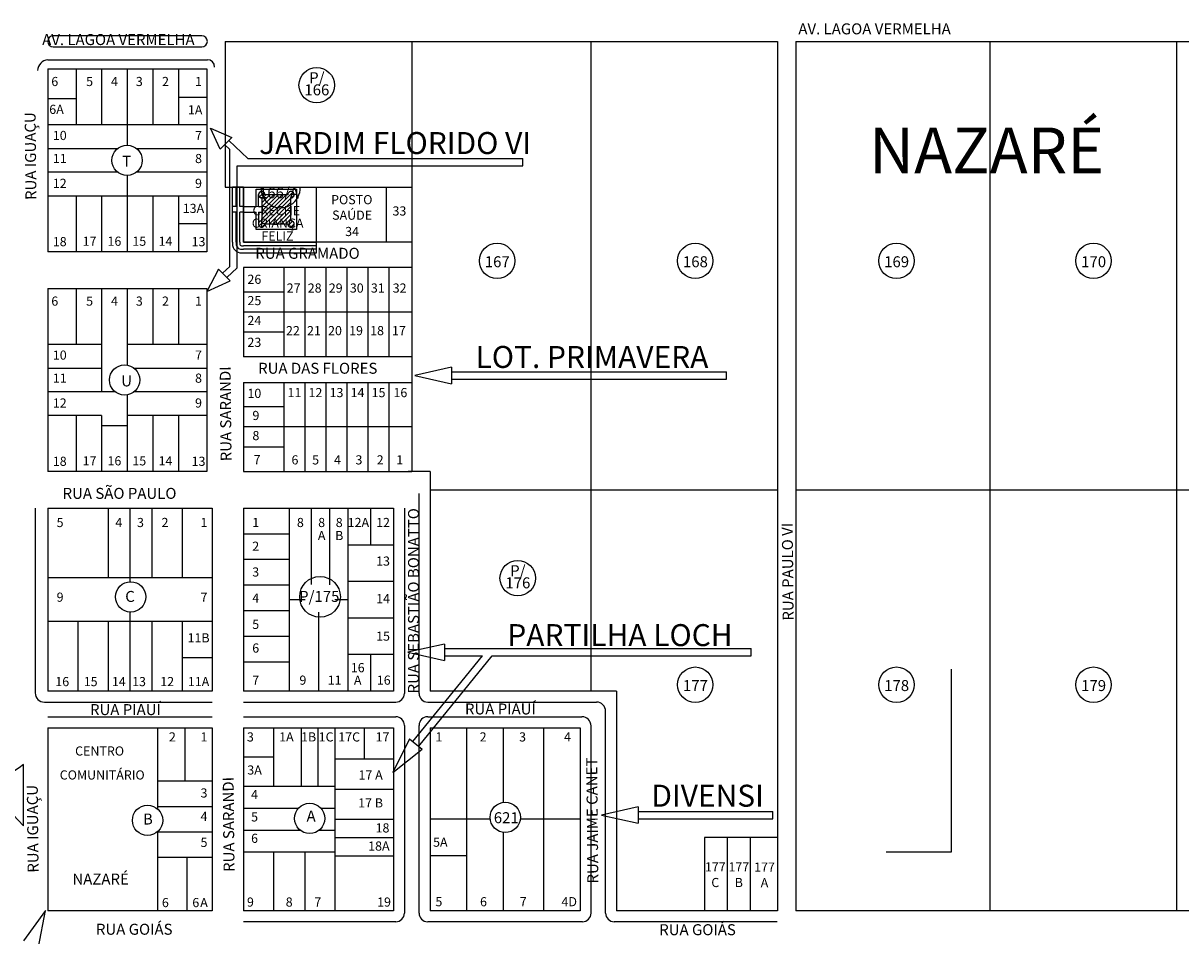
# Model space of a CAD drawing. Units: millimetres. Extents: x 2890 to 9063, y -132 to 4549.
# Drawn here: x 7126 to 7759, y 788 to 1287 of the extents above; entities that cross this region are included whole.
import ezdxf
from ezdxf.enums import TextEntityAlignment as Align

# ---------------------------------------------------------------- set-up
doc = ezdxf.new("R2010")
doc.units = ezdxf.units.MM
doc.linetypes.add('CONTÍNUO', pattern=[0])
doc.layers.get('0').update_dxf_attribs({"linetype": 'CONTINUOUS'})
for name, color, linetype in [('3', 3, 'CONTINUOUS'), ('IMPLANTAÇÃO CRECHE CRIANÇA FELIZ', 7, 'CONTINUOUS'), ('LOCAL_LOTEAM', 1, 'CONTINUOUS'), ('LOTES', 1, 'CONTINUOUS'), ('PASSEIO', 170, 'CONTINUOUS'), ('PASSEIO CONSTRUÇÕES', 170, 'CONTINUOUS'), ('TEXTO BAIRROS', 7, 'CONTINUOUS'), ('TEXTO LOTEAMENTO', 2, 'CONTINUOUS'), ('TEXTO LOTES', 2, 'CONTÍNUO'), ('TEXTO QUADRAS', 2, 'CONTÍNUO'), ('TEXTO RUAS', 2, 'CONTINUOUS')]:
    doc.layers.add(name, color=color, linetype=linetype)
doc.styles.get("Standard").update_dxf_attribs({"font": 'arial.ttf'})

# ---------------------------------------------------------------- blocks, each defined once
blk = doc.blocks.new('IMPLANTAÇÃO C. CRIANÇA FELIZ')
h = blk.add_hatch()
h.set_pattern_fill('ANSI31', color=30, scale=0.5)
h.paths.add_polyline_path([(-14, -5.9), (-13.78, -5.89), (-13.52, -5.83), (-13.32, -5.76), (-13.07, -5.63), (-12.77, -5.4), (-12.49, -5.03), (-12.33, -4.69), (-12.25, -4.23), (-12.27, -3.86), (-12.39, -3.46), (-12.54, -3.19), (-12.67, -3.02), (-12.84, -2.84), (-13, -2.71), (-13.22, -2.58), (-13.44, -2.49), (-13.62, -2.44), (-13.78, -2.41), (-13.94, -2.4), (-14.2, -2.41), (-14.37, -2.44), (-14.52, -2.48), (-14.78, -2.59), (-14.91, -2.66), (-15.06, -2.76), (-15.21, -2.89), (-15.34, -3.02), (-15.43, -3.14), (-15.54, -3.32), (-15.64, -3.54), (-15.67, -3.63), (-15.73, -3.87), (-15.75, -4.04), (-15.75, -4.15), (-28.25, -4.15), (-28.26, -3.97), (-28.33, -3.63), (-28.42, -3.4), (-28.56, -3.16), (-28.69, -2.99), (-28.85, -2.83), (-28.99, -2.72), (-29.19, -2.6), (-29.44, -2.49), (-29.64, -2.44), (-29.9, -2.4), (-30.13, -2.4), (-30.33, -2.43), (-30.65, -2.53), (-30.8, -2.59), (-30.96, -2.69), (-31.14, -2.82), (-31.28, -2.95), (-31.49, -3.23), (-31.59, -3.42), (-31.66, -3.59), (-31.7, -3.73), (-31.74, -3.99), (-31.75, -4.07), (-31.75, -4.25), (-31.75, -4.28), (-31.73, -4.41), (-31.68, -4.64), (-31.63, -4.79), (-31.54, -4.97), (-31.45, -5.13), (-31.33, -5.29), (-31.22, -5.41), (-31.07, -5.54), (-30.9, -5.65), (-30.69, -5.76), (-30.53, -5.82), (-30.38, -5.86), (-30.21, -5.89), (-30.07, -5.9), (-30, -5.9), (-30, -18.4), (-30.22, -18.41), (-30.46, -18.46), (-30.66, -18.53), (-30.84, -18.62), (-30.99, -18.7), (-31.21, -18.89), (-31.37, -19.06), (-31.5, -19.25), (-31.58, -19.39), (-31.62, -19.5), (-31.7, -19.73), (-31.73, -19.87), (-31.74, -19.97), (-31.75, -20.02), (-31.75, -20.13), (-31.74, -20.38), (-31.71, -20.5), (-31.67, -20.69), (-31.61, -20.82), (-31.53, -21), (-31.41, -21.19), (-31.28, -21.35), (-31.15, -21.47), (-31, -21.58), (-30.8, -21.71), (-30.63, -21.78), (-30.4, -21.85), (-30.13, -21.89), (-29.87, -21.9), (-29.66, -21.87), (-29.4, -21.79), (-29.16, -21.68), (-28.97, -21.56), (-28.76, -21.38), (-28.62, -21.23), (-28.51, -21.06), (-28.39, -20.83), (-28.32, -20.63), (-28.28, -20.48), (-28.26, -20.31), (-28.25, -20.15), (-15.75, -20.15), (-15.73, -20.43), (-15.67, -20.67), (-15.58, -20.9), (-15.47, -21.11), (-15.31, -21.32), (-15.13, -21.48), (-14.95, -21.62), (-14.69, -21.76), (-14.4, -21.85), (-14.1, -21.9), (-13.84, -21.89), (-13.5, -21.83), (-13.22, -21.72), (-12.96, -21.56), (-12.76, -21.39), (-12.59, -21.19), (-12.45, -20.96), (-12.35, -20.73), (-12.3, -20.57), (-12.27, -20.39), (-12.25, -20.1), (-12.28, -19.82), (-12.35, -19.56), (-12.41, -19.43), (-12.51, -19.23), (-12.58, -19.13), (-12.65, -19.03), (-12.77, -18.91), (-12.95, -18.75), (-13.12, -18.64), (-13.34, -18.53), (-13.48, -18.48), (-13.59, -18.45), (-13.84, -18.41), (-14, -18.4)])
at = {"layer": '3'}
for p, q in [((-40, -30), (-40, 0)), ((0, -30), (-40, -30))]:
    blk.add_line(p, q, dxfattribs=at)
at = {"layer": 'IMPLANTAÇÃO CRECHE CRIANÇA FELIZ', "color": 30}
blk.add_lwpolyline([(-15.75, -20.15), (-15.73, -20.43), (-15.67, -20.67), (-15.58, -20.9), (-15.47, -21.11), (-15.31, -21.32), (-15.13, -21.48), (-14.95, -21.62), (-14.69, -21.76), (-14.4, -21.85), (-14.1, -21.9), (-13.84, -21.89), (-13.5, -21.83), (-13.22, -21.72), (-12.96, -21.56), (-12.76, -21.39), (-12.59, -21.19), (-12.45, -20.96), (-12.35, -20.73), (-12.3, -20.57), (-12.27, -20.39), (-12.25, -20.1), (-12.28, -19.82), (-12.35, -19.56), (-12.41, -19.43), (-12.51, -19.23), (-12.58, -19.13), (-12.65, -19.03), (-12.77, -18.91), (-12.95, -18.75), (-13.12, -18.64), (-13.34, -18.53), (-13.48, -18.48), (-13.59, -18.45), (-13.84, -18.41), (-14, -18.4), (-14, -5.9), (-13.78, -5.89), (-13.52, -5.83), (-13.32, -5.76), (-13.07, -5.63), (-12.77, -5.4), (-12.49, -5.03), (-12.33, -4.69), (-12.25, -4.23), (-12.27, -3.86), (-12.39, -3.46), (-12.54, -3.19), (-12.67, -3.02), (-12.84, -2.84), (-13, -2.71), (-13.22, -2.58), (-13.44, -2.49), (-13.62, -2.44), (-13.78, -2.41), (-13.94, -2.4), (-14.2, -2.41), (-14.37, -2.44), (-14.52, -2.48), (-14.78, -2.59), (-14.91, -2.66), (-15.06, -2.76), (-15.21, -2.89), (-15.34, -3.02), (-15.43, -3.14), (-15.54, -3.32), (-15.64, -3.54), (-15.67, -3.63), (-15.73, -3.87), (-15.75, -4.04), (-15.75, -4.15), (-28.25, -4.15), (-28.26, -3.97), (-28.33, -3.63), (-28.42, -3.4), (-28.56, -3.16), (-28.69, -2.99), (-28.85, -2.83), (-28.99, -2.72), (-29.19, -2.6), (-29.44, -2.49), (-29.64, -2.44), (-29.9, -2.4), (-30.13, -2.4), (-30.33, -2.43), (-30.65, -2.53), (-30.8, -2.59), (-30.96, -2.69), (-31.14, -2.82), (-31.28, -2.95), (-31.49, -3.23), (-31.59, -3.42), (-31.66, -3.59), (-31.7, -3.73), (-31.74, -3.99), (-31.75, -4.15), (-31.75, -4.28), (-31.73, -4.41), (-31.68, -4.64), (-31.63, -4.79), (-31.54, -4.97), (-31.45, -5.13), (-31.33, -5.29), (-31.22, -5.41), (-31.07, -5.54), (-30.9, -5.65), (-30.69, -5.76), (-30.53, -5.82), (-30.38, -5.86), (-30.21, -5.89), (-30.07, -5.9), (-30, -5.9), (-30, -18.4), (-30.22, -18.41), (-30.46, -18.46), (-30.66, -18.53), (-30.84, -18.62), (-30.99, -18.7), (-31.21, -18.89), (-31.37, -19.06), (-31.5, -19.25), (-31.58, -19.39), (-31.62, -19.5), (-31.7, -19.73), (-31.73, -19.87), (-31.74, -19.97), (-31.75, -20.05), (-31.74, -20.38), (-31.71, -20.5), (-31.67, -20.69), (-31.61, -20.82), (-31.53, -21), (-31.41, -21.19), (-31.28, -21.35), (-31.15, -21.47), (-31, -21.58), (-30.8, -21.71), (-30.63, -21.78), (-30.4, -21.85), (-30.13, -21.89), (-29.87, -21.9), (-29.66, -21.87), (-29.4, -21.79), (-29.16, -21.68), (-28.97, -21.56), (-28.76, -21.38), (-28.62, -21.23), (-28.51, -21.06), (-28.39, -20.83), (-28.32, -20.63), (-28.28, -20.48), (-28.26, -20.31), (-28.25, -20.15)], close=True, dxfattribs=at)
at = {"layer": 'LOTES'}
for p in [(-40, 0), (0, -30)]:
    blk.add_line(p, (0, 0), dxfattribs=at)
at = {"layer": 'PASSEIO'}
for p, q in [((-46, -30), (-46, 0)), ((-40, 0), (-46, 0)), ((-44, -10.65), (-44, 0)), ((-42, -10.65), (-42, 0)), ((-44, -10.65), (-46, -10.65)), ((-40, -10.65), (-42, -10.65)), ((-44, -13.65), (-46, -13.65)), ((-44, -30), (-44, -13.65)), ((-42, -30), (-42, -13.65)), ((-40, -13.65), (-42, -13.65)), ((0, -36), (0, -30)), ((0, -32), (-40, -32)), ((0, -34), (-40, -34)), ((-40, -36), (0, -36))]:
    blk.add_line(p, q, dxfattribs=at)
for points in [[(-46, -30), (-46, -31, 0.414214), (-41, -36), (-40, -36)], [(-44, -30), (-44, -31, 0.414214), (-41, -34), (-40, -34)], [(-42, -30), (-42, -31, 0.414214), (-41, -32), (-40, -32)]]:
    blk.add_lwpolyline(points, format="xyb", dxfattribs=at)
at = {"layer": 'PASSEIO CONSTRUÇÕES'}
for p, q in [((-31.75, -10.65), (-31.75, -4.07)), ((-40, -10.65), (-32.95, -10.65)), ((-31.75, -10.65), (-30, -10.65)), ((-40, -13.65), (-32.95, -13.65)), ((-31.75, -13.65), (-31.75, -20.23)), ((-31.75, -13.65), (-30, -13.65))]:
    blk.add_line(p, q, dxfattribs=at)
blk.add_lwpolyline([(-32.95, -10.65), (-32.95, -1.2), (-11.05, -1.2), (-11.05, -23.1), (-32.95, -23.1), (-32.95, -13.65)], dxfattribs=at)
at = {"layer": 'IMPLANTAÇÃO CRECHE CRIANÇA FELIZ'}
for s, p in [('CRECHE', (-22.01, -15.34)), ('CRIANÇA', (-21.28, -22.2)), ('FELIZ', (-21.4, -29.24))]:
    blk.add_text(s, height=5, dxfattribs=at).set_placement(p, align=Align.CENTER)

msp = doc.modelspace()

# ---------------------------------------------------------------- linework, layer by layer
at = {"layer": '3'}
for p, q in [((7236.77, 1276.58), (7236.77, 1196.96)), ((7236.77, 1276.58), (7538.77, 1276.58)), ((7338.77, 1276.58), (7338.77, 1196.96)), ((7436.91, 921.58), (7436.91, 1276.58)), ((7538.77, 1276.58), (7538.77, 801.58)), ((7548.77, 1276.58), (7548.77, 801.58)), ((7548.77, 1276.58), (8052.77, 1276.58)), ((7654.77, 1276.58), (7654.77, 801.58)), ((7756.77, 1276.58), (7756.77, 801.58)), ((7139.77, 1261.58), (7139.77, 1161.58)), ((7139.77, 1261.58), (7226.77, 1261.58)), ((7226.77, 1261.58), (7226.77, 1161.58)), ((7236.77, 1196.96), (7246.77, 1196.96)), ((7246.77, 1196.96), (7246.77, 1166.96)), ((7286.77, 1196.96), (7338.77, 1196.96)), ((7324.77, 1196.96), (7324.77, 1166.96)), ((7338.77, 1196.96), (7338.77, 1166.96)), ((7246.77, 1166.96), (7286.77, 1166.96)), ((7286.77, 1166.96), (7246.77, 1166.96)), ((7338.77, 1166.96), (7286.77, 1166.96)), ((7338.77, 1166.96), (7338.77, 1152.96)), ((7226.77, 1161.58), (7139.77, 1161.58)), ((7246.77, 1152.96), (7246.77, 1104.26)), ((7338.77, 1152.96), (7246.77, 1152.96)), ((7338.77, 1152.96), (7338.77, 1104.26)), ((7139.77, 1141.58), (7139.77, 1041.58)), ((7139.77, 1141.58), (7226.77, 1141.58)), ((7226.77, 1141.58), (7226.77, 1041.58)), ((7338.77, 1104.26), (7246.77, 1104.26)), ((7338.77, 1104.26), (7338.77, 1090.26)), ((7246.77, 1090.26), (7338.77, 1090.26)), ((7246.77, 1090.26), (7246.77, 1041.56)), ((7338.77, 1090.26), (7338.77, 1041.56)), ((7226.77, 1041.58), (7139.77, 1041.58)), ((7246.77, 1041.56), (7338.77, 1041.56)), ((7348.77, 1041.58), (7336.91, 1041.58)), ((7348.77, 1041.58), (7348.77, 921.58)), ((7348.77, 1031.58), (7538.77, 1031.58)), ((7548.77, 1031.58), (8052.77, 1031.58)), ((7139.77, 1021.58), (7139.77, 921.58)), ((7139.77, 1021.58), (7229.77, 1021.58)), ((7229.77, 1021.58), (7229.77, 921.58)), ((7246.77, 1021.58), (7246.77, 921.58)), ((7246.77, 1021.58), (7328.77, 1021.58)), ((7328.77, 1021.58), (7328.77, 921.58)), ((7633.7, 933.52), (7633.7, 833.52)), ((7229.77, 921.58), (7139.77, 921.58)), ((7328.77, 921.58), (7246.77, 921.58)), ((7450.77, 921.58), (7348.77, 921.58)), ((7450.77, 921.58), (7450.77, 801.58)), ((7139.77, 901.58), (7139.77, 801.58)), ((7139.77, 901.58), (7229.77, 901.58)), ((7199.77, 901.58), (7199.77, 857.21)), ((7229.77, 901.58), (7229.77, 801.58)), ((7246.77, 901.58), (7246.77, 801.58)), ((7246.77, 901.58), (7328.77, 901.58)), ((7296.77, 901.58), (7296.77, 801.58)), ((7328.77, 901.58), (7328.77, 801.58)), ((7348.77, 901.58), (7348.77, 801.58)), ((7348.77, 901.58), (7430.77, 901.58)), ((7430.77, 901.58), (7430.77, 801.58)), ((7199.77, 844.71), (7199.77, 801.58)), ((7498.77, 841.58), (7498.77, 801.58)), ((7538.77, 841.58), (7498.77, 841.58)), ((7511.27, 841.58), (7511.27, 801.58)), ((7523.77, 841.58), (7523.77, 801.58)), ((7633.7, 833.52), (7598.13, 833.52)), ((7229.77, 801.58), (7139.77, 801.58)), ((7328.77, 801.58), (7246.77, 801.58)), ((7430.77, 801.58), (7348.77, 801.58)), ((7538.77, 801.58), (7450.77, 801.58)), ((8052.77, 801.58), (7548.77, 801.58))]:
    msp.add_line(p, q, dxfattribs=at)
msp.add_lwpolyline([(7126.59, 848.03), (7126.55, 881.52, -0.260104), (7104.17, 875.83), (7103.81, 875.24), (7109.87, 865.6), (7126.59, 848.03)], format="xyb", dxfattribs=at)
at = {"layer": 'LOCAL_LOTEAM'}
for p, q in [((7234.05, 1217.63), (7228.79, 1229.12)), ((7228.79, 1229.12), (7240.42, 1224)), ((7234.05, 1217.63), (7240.42, 1224)), ((7238.78, 1222.36), (7249.15, 1212.58)), ((7236.44, 1220.3), (7239.35, 1217.55)), ((7239.35, 1153.65), (7239.35, 1217.55)), ((7249.15, 1212.58), (7399.42, 1212.58)), ((7399.42, 1208.58), (7399.42, 1212.58)), ((7243.35, 1208.58), (7399.42, 1208.58)), ((7243.35, 1152.81), (7243.35, 1208.58)), ((7233.13, 1152.17), (7226.75, 1139.91)), ((7233.13, 1152.17), (7239.49, 1145.81)), ((7235.38, 1149.92), (7239.35, 1153.65)), ((7237.76, 1147.54), (7243.35, 1152.81)), ((7226.75, 1139.91), (7239.49, 1145.81)), ((7360.55, 1098.56), (7340.55, 1094.06)), ((7360.55, 1098.56), (7360.55, 1089.56)), ((7360.55, 1096.06), (7510.82, 1096.06)), ((7510.82, 1092.06), (7510.82, 1096.06)), ((7340.55, 1094.06), (7360.55, 1089.56)), ((7360.55, 1092.06), (7510.82, 1092.06)), ((7356.72, 947.3), (7336.72, 942.8)), ((7356.72, 947.3), (7356.72, 938.3)), ((7356.72, 944.8), (7524.27, 944.8)), ((7524.27, 940.8), (7524.27, 944.8)), ((7336.72, 942.8), (7356.72, 938.3)), ((7339.46, 893.97), (7377.54, 940.8)), ((7342.56, 891.44), (7382.7, 940.8)), ((7356.72, 940.8), (7377.54, 940.8)), ((7382.7, 940.8), (7524.27, 940.8)), ((7337.52, 895.54), (7328.39, 877.19)), ((7337.52, 895.54), (7344.5, 889.86)), ((7328.39, 877.19), (7344.5, 889.86)), ((7462.47, 858.38), (7442.47, 853.88)), ((7462.47, 858.38), (7462.47, 849.38)), ((7462.47, 855.88), (7536.1, 855.88)), ((7536.1, 851.88), (7536.1, 855.88)), ((7442.47, 853.88), (7462.47, 849.38)), ((7462.47, 851.88), (7536.1, 851.88)), ((7138.57, 801.74), (7126.51, 785.16)), ((7134.77, 781.59), (7138.57, 801.74))]:
    msp.add_line(p, q, dxfattribs=at)
at = {"layer": 'LOTES'}
for p, q in [((7155.27, 1261.58), (7155.27, 1231.08)), ((7169.27, 1261.58), (7169.27, 1231.08)), ((7183.27, 1261.58), (7183.27, 1219.85)), ((7197.27, 1261.58), (7197.27, 1231.08)), ((7211.27, 1261.58), (7211.27, 1231.08)), ((7139.77, 1245.45), (7155.27, 1245.45)), ((7211.27, 1246.08), (7226.77, 1246.08)), ((7139.77, 1231.08), (7226.77, 1231.08)), ((7139.77, 1218.08), (7178.04, 1218.08)), ((7188.28, 1218.08), (7226.77, 1218.08)), ((7178.04, 1205.08), (7139.77, 1205.08)), ((7183.27, 1203.31), (7183.27, 1161.58)), ((7226.77, 1205.08), (7188.28, 1205.08)), ((7226.77, 1192.08), (7139.77, 1192.08)), ((7155.27, 1192.08), (7155.27, 1161.58)), ((7169.27, 1192.08), (7169.27, 1161.58)), ((7197.27, 1192.08), (7197.27, 1161.58)), ((7211.27, 1192.08), (7211.27, 1161.58)), ((7226.77, 1176.83), (7211.27, 1176.83)), ((7268.77, 1152.96), (7268.77, 1104.26)), ((7280.27, 1152.96), (7280.27, 1104.26)), ((7291.77, 1152.96), (7291.77, 1104.26)), ((7303.27, 1152.96), (7303.27, 1104.26)), ((7314.77, 1152.96), (7314.77, 1104.26)), ((7326.27, 1152.96), (7326.27, 1104.26)), ((7155.27, 1141.58), (7155.27, 1111.08)), ((7169.27, 1141.58), (7169.27, 1085.08)), ((7183.27, 1141.58), (7183.27, 1099.73)), ((7197.27, 1141.58), (7197.27, 1111.08)), ((7211.27, 1141.58), (7211.27, 1111.08)), ((7268.77, 1139.61), (7246.77, 1139.61)), ((7338.77, 1128.61), (7246.77, 1128.61)), ((7268.77, 1117.61), (7246.77, 1117.61)), ((7139.77, 1111.08), (7169.27, 1111.08)), ((7183.27, 1111.08), (7226.77, 1111.08)), ((7139.77, 1098.08), (7169.27, 1098.08)), ((7186.94, 1098.08), (7226.77, 1098.08)), ((7268.77, 1090.26), (7268.77, 1041.56)), ((7280.27, 1090.26), (7280.27, 1041.56)), ((7291.77, 1090.26), (7291.77, 1041.56)), ((7303.27, 1090.26), (7303.27, 1041.56)), ((7314.77, 1090.26), (7314.77, 1041.56)), ((7326.27, 1090.26), (7326.27, 1041.56)), ((7176.69, 1085.08), (7139.77, 1085.08)), ((7183.27, 1083.43), (7183.27, 1041.58)), ((7226.77, 1085.08), (7186.94, 1085.08)), ((7268.77, 1076.91), (7246.77, 1076.91)), ((7169.27, 1072.08), (7139.77, 1072.08)), ((7155.27, 1072.08), (7155.27, 1041.58)), ((7169.27, 1072.08), (7169.27, 1041.58)), ((7226.77, 1072.08), (7183.27, 1072.08)), ((7197.27, 1072.08), (7197.27, 1041.58)), ((7211.27, 1072.08), (7211.27, 1041.58)), ((7183.27, 1066.58), (7169.27, 1066.58)), ((7338.77, 1065.91), (7246.77, 1065.91)), ((7268.77, 1054.91), (7246.77, 1054.91)), ((7172.77, 1021.58), (7172.77, 983.58)), ((7184.77, 1021.58), (7184.77, 981.33)), ((7196.77, 1021.58), (7196.77, 983.58)), ((7213.27, 1021.58), (7213.27, 983.58)), ((7271.77, 1021.58), (7271.77, 921.58)), ((7283.77, 1021.58), (7283.77, 979.75)), ((7293.77, 1021.58), (7293.77, 979.57)), ((7303.77, 1021.58), (7303.77, 921.58)), ((7316.27, 1021.58), (7316.27, 1001.58)), ((7246.77, 1007.58), (7271.77, 1007.58)), ((7303.77, 1001.58), (7328.77, 1001.58)), ((7246.77, 993.58), (7271.77, 993.58)), ((7139.77, 983.58), (7229.77, 983.58)), ((7303.77, 981.58), (7328.77, 981.58)), ((7246.77, 979.58), (7271.77, 979.58)), ((7271.77, 971.58), (7280.51, 971.58)), ((7296.79, 971.58), (7303.77, 971.58)), ((7184.77, 964.63), (7184.77, 921.58)), ((7246.77, 965.58), (7271.77, 965.58)), ((7287.77, 964.65), (7287.77, 921.58)), ((7229.77, 959.58), (7139.77, 959.58)), ((7156.27, 959.58), (7156.27, 921.58)), ((7172.77, 959.58), (7172.77, 921.58)), ((7196.77, 959.58), (7196.77, 921.58)), ((7213.27, 959.58), (7213.27, 921.58)), ((7303.77, 961.58), (7328.77, 961.58)), ((7246.77, 951.58), (7271.77, 951.58)), ((7229.77, 939.78), (7213.27, 939.78)), ((7246.77, 937.58), (7271.77, 937.58)), ((7328.77, 941.58), (7303.77, 941.58)), ((7316.27, 941.58), (7316.27, 921.58)), ((7214.77, 901.58), (7214.77, 872.58)), ((7263.27, 901.58), (7263.27, 869.58)), ((7278.27, 901.58), (7278.27, 869.58)), ((7287.52, 901.58), (7287.52, 869.58)), ((7312.77, 901.58), (7312.77, 884.58)), ((7368.77, 901.58), (7368.77, 801.58)), ((7388.77, 901.58), (7388.77, 860.79)), ((7410.77, 901.58), (7410.77, 801.58)), ((7246.77, 885.58), (7263.27, 885.58)), ((7296.77, 884.58), (7328.77, 884.58)), ((7199.77, 872.58), (7229.77, 872.58)), ((7246.77, 869.58), (7296.77, 869.58)), ((7296.77, 868.08), (7328.77, 868.08)), ((7199.77, 858.58), (7229.77, 858.58)), ((7246.77, 857.58), (7276.83, 857.58)), ((7289.09, 857.58), (7296.77, 857.58)), ((7296.77, 851.58), (7328.77, 851.58)), ((7381.66, 851.58), (7348.77, 851.58)), ((7430.77, 851.58), (7398.09, 851.58)), ((7229.77, 844.58), (7199.77, 844.58)), ((7246.77, 845.58), (7277.76, 845.58)), ((7288.16, 845.58), (7296.77, 845.58)), ((7388.77, 844.39), (7388.77, 801.58)), ((7296.77, 841.58), (7328.77, 841.58)), ((7229.77, 830.58), (7199.77, 830.58)), ((7215.77, 830.58), (7215.77, 801.58)), ((7296.77, 833.58), (7246.77, 833.58)), ((7263.27, 833.58), (7263.27, 801.58)), ((7280.27, 833.58), (7280.27, 801.58)), ((7296.77, 831.58), (7328.77, 831.58)), ((7368.77, 831.58), (7348.77, 831.58))]:
    msp.add_line(p, q, dxfattribs=at)
at = {"layer": 'PASSEIO'}
for p, q in [((7224.05, 1279.58), (7142.77, 1279.58)), ((7142.77, 1273.58), (7224.05, 1273.58)), ((7139.77, 1266.58), (7227.05, 1266.58)), ((7342.77, 920.32), (7342.77, 1029.58)), ((7132.99, 1021.49), (7132.99, 920.58)), ((7334.77, 1021.58), (7334.77, 920.32)), ((7137.99, 915.58), (7229.77, 915.58)), ((7246.77, 915.58), (7330.03, 915.58)), ((7347.5, 915.58), (7439.77, 915.58)), ((7139.77, 907.58), (7229.77, 907.58)), ((7246.77, 907.58), (7330.03, 907.58)), ((7347.5, 907.58), (7431.76, 907.58)), ((7444.77, 800.32), (7444.77, 910.58)), ((7334.77, 902.84), (7334.77, 800.32)), ((7342.77, 800.32), (7342.77, 902.84)), ((7436.77, 800.32), (7436.77, 902.58)), ((7330.03, 795.58), (7246.77, 795.58)), ((7432.03, 795.58), (7347.5, 795.58)), ((7538.47, 795.58), (7449.5, 795.58))]:
    msp.add_line(p, q, dxfattribs=at)
for centre, radius, start, end in [((7142.77, 1276.58), 3, 90, 270), ((7224.05, 1276.58), 3, 270, 90), ((7140.7, 1260.08), 6.56, 98.19407, 174.67598), ((7227.05, 1262.58), 4, 0, 90), ((7137.99, 920.58), 5, 180, 270), ((7330.03, 920.32), 4.74, 270, 0), ((7347.5, 920.32), 4.74, 180, 270), ((7439.77, 910.58), 5, 359.96925, 89.96925), ((7330.03, 902.84), 4.74, 0, 90), ((7347.5, 902.84), 4.74, 90, 180), ((7431.77, 902.58), 5, 359.96925, 89.96925), ((7330.03, 800.32), 4.74, 270, 0), ((7347.5, 800.32), 4.74, 180, 270), ((7432.03, 800.32), 4.74, 270, 0), ((7449.5, 800.32), 4.74, 180, 270)]:
    msp.add_arc(centre, radius, start, end, dxfattribs=at)
at = {"layer": 'TEXTO LOTES'}
for centre, radius in [((7286.82, 1252.63), 9.68), ((7183.16, 1211.58), 8.28), ((7385.44, 1156.65), 9.68), ((7493.75, 1156.65), 9.68), ((7603.74, 1156.65), 9.68), ((7711.41, 1156.65), 9.68), ((7181.82, 1091.58), 8.28), ((7396.69, 983.29), 9.68), ((7185.14, 973.07), 8.28), ((7288.65, 973.07), 11.13), ((7493.75, 925.08), 9.68), ((7603.74, 925.08), 9.68), ((7711.41, 925.08), 9.68), ((7389.88, 852.59), 8.28), ((7194.35, 850.96), 8.28), ((7282.96, 852.02), 8.28)]:
    msp.add_circle(centre, radius, dxfattribs=at)
msp.add_arc((7267.06, 1196.38), 10.71, 176.92306, 3.07694, dxfattribs=at)

# ---------------------------------------------------------------- block references
at = {"layer": 'IMPLANTAÇÃO CRECHE CRIANÇA FELIZ'}
msp.add_blockref('IMPLANTAÇÃO C. CRIANÇA FELIZ', (7286.77, 1196.96), dxfattribs=at)

# ---------------------------------------------------------------- texts
at = {"layer": 'TEXTO BAIRROS'}
msp.add_text('NAZARÉ', height=25, dxfattribs=at).set_placement((7652.95, 1204.52), align=Align.CENTER)
at = {"layer": 'TEXTO LOTEAMENTO'}
for s, p in [('JARDIM FLORIDO VI', (7329.67, 1215.04)), ('LOT. PRIMAVERA', (7437.29, 1098.16)), ('PARTILHA LOCH', (7452.59, 946.17)), ('DIVENSI', (7500.51, 858.43))]:
    msp.add_text(s, height=12, dxfattribs=at).set_placement(p, align=Align.CENTER)
at = {"layer": 'TEXTO LOTES'}
for s, height, p in [('P/', 6, (7286.91, 1253.72)), ('6', 5, (7143.65, 1252.17)), ('5', 5, (7162.68, 1252.17)), ('4', 5, (7176.26, 1252.17)), ('3', 5, (7189.85, 1252.17)), ('2', 5, (7204.18, 1252.17)), ('1', 5, (7222.22, 1252.17)), ('166', 6, (7286.91, 1247.09)), ('6A', 5, (7144.61, 1236.95)), ('1A', 5, (7220.38, 1236.67)), ('10', 5, (7146.37, 1222.67)), ('7', 5, (7222.22, 1222.67)), ('11', 5, (7146.37, 1210.08)), ('8', 5, (7222.22, 1210.08)), ('T', 6, (7182.9, 1208.06)), ('12', 5, (7146.37, 1196.51)), ('9', 5, (7222.22, 1196.51)), ('166/A', 6, (7266.2, 1190.89)), ('13A', 5, (7219.45, 1182.85)), ('18', 5, (7146.37, 1164.66)), ('17', 5, (7162.68, 1164.9)), ('16', 5, (7176.26, 1164.9)), ('15', 5, (7189.85, 1164.9)), ('14', 5, (7204.18, 1164.9)), ('13', 5, (7222.22, 1164.66)), ('167', 6, (7385.53, 1153.18)), ('168', 6, (7493.84, 1153.18)), ('169', 6, (7603.83, 1153.18)), ('170', 6, (7711.5, 1153.18)), ('6', 5, (7143.65, 1132.17)), ('5', 5, (7162.68, 1132.17)), ('4', 5, (7176.26, 1132.17)), ('3', 5, (7189.85, 1132.17)), ('2', 5, (7204.18, 1132.17)), ('1', 5, (7222.22, 1132.17)), ('10', 5, (7146.37, 1102.67)), ('7', 5, (7222.22, 1102.67)), ('11', 5, (7146.37, 1090.08)), ('8', 5, (7222.22, 1090.08)), ('U', 6, (7182.9, 1088.06)), ('12', 5, (7146.37, 1076.51)), ('9', 5, (7222.22, 1076.51)), ('18', 5, (7146.37, 1044.66)), ('17', 5, (7162.68, 1044.9)), ('16', 5, (7176.26, 1044.9)), ('15', 5, (7189.85, 1044.9)), ('14', 5, (7204.18, 1044.9)), ('13', 5, (7222.22, 1044.66)), ('5', 5, (7146.55, 1011.21)), ('4', 5, (7178.66, 1011.21)), ('3', 5, (7190.49, 1011.21)), ('2', 5, (7203.91, 1011.21)), ('1', 5, (7225.22, 1011.21)), ('1', 5, (7253.49, 1011.21)), ('8', 5, (7277.89, 1011.21)), ('8', 5, (7289.53, 1011.21)), ('8', 5, (7299.13, 1011.21)), ('12A', 5, (7309.61, 1011.21)), ('12', 5, (7323.08, 1011.21)), ('A', 5, (7289.53, 1004.09)), ('B', 5, (7299.13, 1004.09)), ('2', 5, (7253.49, 998.24)), ('13', 5, (7323.08, 990.13)), ('3', 5, (7253.49, 984.17)), ('P/', 6, (7396.78, 984.38)), ('176', 6, (7396.78, 977.74)), ('9', 5, (7146.55, 970.41)), ('C', 6, (7184.78, 970.3)), ('7', 5, (7225.22, 970.41)), ('4', 5, (7253.49, 969.9)), ('P/175', 6, (7288.23, 970.3)), ('14', 5, (7323.08, 969.62)), ('5', 5, (7253.49, 955.54)), ('11B', 5, (7222.26, 948.18)), ('15', 5, (7323.08, 949.12)), ('6', 5, (7253.49, 942.61)), ('16', 5, (7309.24, 931.88)), ('16', 5, (7147.74, 924.28)), ('15', 5, (7163.27, 924.28)), ('14', 5, (7178.66, 924.28)), ('13', 5, (7189.7, 924.28)), ('12', 5, (7205.09, 924.28)), ('11A', 5, (7222.26, 924.28)), ('7', 5, (7253.49, 925.07)), ('9', 5, (7279.28, 925.07)), ('11', 5, (7296.64, 925.07)), ('A', 5, (7309.24, 925.07)), ('16', 5, (7323.47, 925.07)), ('177', 6, (7493.84, 921.61)), ('178', 6, (7603.83, 921.61)), ('179', 6, (7711.5, 921.61)), ('2', 5, (7207.93, 894.05)), ('1', 5, (7225.22, 894.05)), ('3', 5, (7250.59, 894.05)), ('1A', 5, (7270.27, 894.05)), ('1B', 5, (7282.4, 894.05)), ('1C', 5, (7291.96, 894.05)), ('17C', 5, (7304.58, 894.05)), ('17', 5, (7322.8, 894.05)), ('1', 5, (7353.6, 894.05)), ('2', 5, (7377.8, 894.05)), ('3', 5, (7399.32, 894.05)), ('4', 5, (7423.9, 894.05)), ('3A', 5, (7252.86, 875.98)), ('17 A', 5, (7316.29, 873.26)), ('3', 5, (7225.22, 863.44)), ('4', 5, (7252.86, 862.61)), ('17 B', 5, (7316.29, 857.99)), ('B', 6, (7194.56, 848.67)), ('4', 5, (7225.22, 850.62)), ('5', 5, (7252.86, 850.36)), ('A', 6, (7283.78, 850.3)), ('621', 6, (7390.45, 849.42)), ('18', 5, (7322.8, 844.34)), ('6', 5, (7252.86, 838.65)), ('5', 5, (7225.22, 836.41)), ('18A', 5, (7320.82, 834.42)), ('5A', 5, (7354.4, 836.54)), ('177', 5, (7504.7, 823.02)), ('177', 5, (7517.55, 823.02)), ('177', 5, (7531.6, 822.92)), ('C', 5, (7504.7, 814.5)), ('B', 5, (7517.55, 814.5)), ('A', 5, (7531.6, 814.4)), ('6', 5, (7204.11, 803.54)), ('6', 5, (7220.73, 803.54)), ('A', 5, (7225.22, 803.54)), ('9', 5, (7250.59, 803.82)), ('8', 5, (7271.78, 803.82)), ('7', 5, (7287.39, 803.82)), ('19', 5, (7323.64, 803.82)), ('5', 5, (7353.6, 804.01)), ('6', 5, (7378, 804.01)), ('7', 5, (7399.7, 804.01)), ('4D', 5, (7424.86, 804.01))]:
    msp.add_text(s, height=height, dxfattribs=at).set_placement(p, align=Align.CENTER)
for s, p in [('33', (7328.25, 1181.43)), ('34', (7302.39, 1170.21)), ('26', (7248.97, 1144.08)), ('27', (7270.43, 1139.31)), ('28', (7281.93, 1139.31)), ('29', (7293.43, 1139.31)), ('30', (7304.93, 1139.31)), ('31', (7316.43, 1139.31)), ('32', (7328.36, 1139.31)), ('25', (7248.97, 1132.46)), ('24', (7248.97, 1121.61)), ('22', (7270.04, 1116.04)), ('21', (7281.54, 1116.04)), ('20', (7293.04, 1116.04)), ('19', (7304.54, 1116.04)), ('18', (7316.04, 1116.04)), ('17', (7327.97, 1116.04)), ('23', (7248.97, 1109.66)), ('10', (7248.96, 1081.76)), ('11', (7270.85, 1082.19)), ('12', (7282.35, 1082.19)), ('13', (7293.85, 1082.19)), ('14', (7305.35, 1082.19)), ('15', (7316.85, 1082.19)), ('16', (7328.78, 1082.19)), ('9', (7251.7, 1069.69)), ('8', (7251.7, 1058.69)), ('7', (7252.31, 1045.53)), ('6', (7273.06, 1045.43)), ('3', (7308.01, 1045.43)), ('2', (7319.63, 1045.43)), ('5', (7284.33, 1045.43)), ('4', (7296.28, 1045.43)), ('1', (7330.31, 1045.43))]:
    msp.add_text(s, height=5, dxfattribs=at).set_placement(p)
at = {"layer": 'TEXTO QUADRAS'}
for s, height, p in [('POSTO', 5, (7306, 1187.59)), ('SAÚDE', 5, (7306.19, 1179.14)), ('CENTRO', 5, (7168.15, 886.36)), ('COMUNITÁRIO', 5, (7169.58, 873.27)), ('NAZARÉ', 6, (7168.71, 815.88))]:
    msp.add_text(s, height=height, dxfattribs=at).set_placement(p, align=Align.CENTER)
at = {"layer": 'TEXTO RUAS'}
for s, p in [('AV. LAGOA VERMELHA', (7550.11, 1280.43)), ('AV. LAGOA VERMELHA', (7136.76, 1274.57)), ('RUA GRAMADO', (7253.27, 1157.79)), ('RUA DAS FLORES', (7254.82, 1094.98)), ('RUA SÃO PAULO', (7147.92, 1026.62)), ('RUA PIAUÍ', (7162.91, 908.48)), ('RUA PIAUÍ', (7367.86, 908.82)), ('RUA GOIÁS', (7166.15, 788.46)), ('RUA GOIÁS', (7474.05, 788.21))]:
    msp.add_text(s, height=6, dxfattribs=at).set_placement(p)
for s, rotation, p in [('RUA IGUAÇU', 90.55098, (7133.62, 1189.95)), ('RUA SARANDI', 90.55098, (7240.29, 1047.16)), ('RUA SEBASTIÃO BONATTO', 90, (7342.73, 920.3)), ('RUA PAULO VI', 90.55098, (7547.55, 960.11)), ('RUA JAIME CANET', 90.55098, (7440.79, 816.48)), ('RUA SARANDI', 90.55098, (7241.91, 822.8)), ('RUA IGUAÇU', 90.55098, (7134.81, 822.39))]:
    msp.add_text(s, height=6, rotation=rotation, dxfattribs=at).set_placement(p)

doc.saveas('drawing.dxf')
